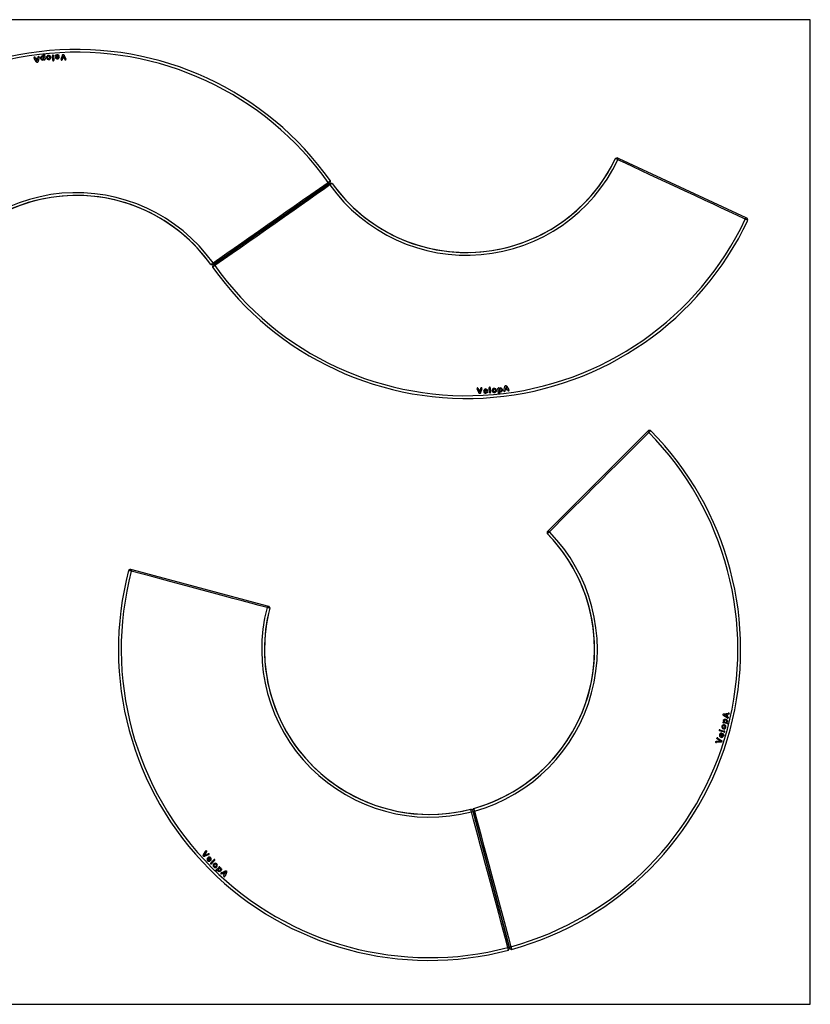
# Model space of a CAD drawing. Extents: x 0 to 9719, y -393 to 3609.
# Drawn here: x 7229 to 9719, y -393 to 2710 of the extents above; entities that cross this region are included whole.
import ezdxf

# ---------------------------------------------------------------- set-up
doc = ezdxf.new("R2010")
doc.units = 0
doc.header["$LTSCALE"] = 30
doc.header["$MEASUREMENT"] = 0
doc.linetypes.add('CENTER2', pattern=[1.125, 0.75, -0.125, 0.125, -0.125])
for name, color, linetype in [('Center lines', 6, 'CENTER2'), ('Thick lines', 4, 'CONTINUOUS'), ('Thin lines', 2, 'CONTINUOUS')]:
    doc.layers.add(name, color=color, linetype=linetype)

# ---------------------------------------------------------------- blocks, each defined once
blk = doc.blocks.new('A$C3B173714')
at = {"layer": 'Thick lines'}
for p, q in [((-941.8, 252.3), (-947.9, 248.8)), ((-947.9, 248.8), (-947.8, 248.8)), ((-941.8, 252.3), (-937.5, 251.2)), ((-937.5, 251.2), (-511.3, 137)), ((-511.3, 137), (-507.1, 135.9)), ((-503.5, 129.8), (-507.1, 135.9)), ((135.9, -507.1), (129.8, -503.5)), ((129.8, -503.5), (129.8, -503.6)), ((135.9, -507.1), (137, -511.3)), ((137, -511.3), (251.2, -937.5)), ((-711.7, -647.4), (-706.1, -636.4)), ((-702.9, -638.1), (-709, -649.1)), ((-709, -649.1), (-697.4, -644)), ((-696.1, -647.1), (-707.6, -651.9)), ((-692.4, -664.2), (-696.9, -659.5)), ((-695.6, -658.2), (-691.4, -662.6)), ((-689.3, -673.1), (-679.2, -662.9)), ((-676.9, -665.1), (-687, -675.4)), ((-673.3, -696), (-663.2, -685.8)), ((-667.5, -694.8), (-671, -698.3)), ((-660.9, -688), (-661.1, -688.3)), ((-655.7, -704), (-644.6, -698.6)), ((-652.1, -706), (-654.2, -707.1)), ((-646.8, -710.9), (-652.1, -706)), ((-642.6, -701), (-649.6, -704.7)), ((-649.6, -704.7), (-645.7, -708.2)), ((-647.6, -713.1), (-646.8, -710.9)), ((-645.7, -708.2), (-642.6, -701)), ((-640, -702.7), (-644.3, -714.3)), ((248.8, -947.9), (252.3, -941.8)), ((251.2, -937.5), (252.3, -941.8))]:
    blk.add_line(p, q, dxfattribs=at)
at = {"layer": 'Thick lines', "flags": 128}
for points in [[(-939.5, 246.5), (-941.4, 247.1), (-943.1, 247.5), (-944, 247.8), (-944.8, 248), (-945.5, 248.1), (-946.5, 248.4), (-947.3, 248.6), (-947.9, 248.8)], [(-512, 132), (-536.9, 138.7), (-563.1, 145.7), (-590.5, 153.1), (-619.2, 160.7), (-645.5, 167.8), (-680.9, 177.3), (-716, 186.7), (-750.9, 196), (-782.6, 204.5), (-813.7, 212.8), (-844.8, 221.2), (-875.3, 229.4), (-906.9, 237.8), (-939.5, 246.5)], [(-503.5, 129.8), (-504.1, 130), (-506, 130.4), (-508.3, 131.1), (-510, 131.5), (-512, 132)], [(132, -512), (131.5, -510), (131.1, -508.3), (130.4, -506), (130, -504.1), (129.8, -503.5)], [(246.5, -939.5), (239.1, -911.5), (231.8, -884.3), (224.7, -857.9), (217.8, -832.2), (210.5, -805), (201.2, -770), (191.7, -734.9), (182.3, -699.6), (175.2, -673.2), (167.9, -645.8), (160.8, -619.4), (153.1, -590.7), (145.7, -563.2), (138.7, -537), (132, -512)], [(-712.2, -651.9), (-712.7, -651.1), (-712.8, -650.4), (-712.8, -649.7), (-712.3, -648.5), (-711.7, -647.4)], [(-702.6, -634.9), (-702.2, -635.5), (-702.1, -635.9), (-702.2, -636.4), (-702.8, -637.8), (-702.9, -638.1)], [(-697.4, -644), (-696.7, -643.7), (-695.8, -643.4), (-695.3, -643.4), (-694.8, -643.5), (-694.4, -643.9)], [(-707.6, -651.9), (-708.8, -652.3), (-710, -652.7), (-710.8, -652.7), (-711.5, -652.4), (-712.2, -651.9)], [(-692.5, -667.8), (-693.2, -668.2), (-694.3, -668.3), (-695.9, -668.1), (-698, -667), (-698.9, -666.1)], [(-689.1, -664.8), (-689.7, -665.3), (-690.1, -665.4), (-690.6, -665.4), (-691, -665.3), (-692.2, -664.3), (-692.4, -664.2)], [(-677.5, -678.4), (-678.8, -680.3), (-679.1, -681.4), (-679, -682.5), (-678.5, -683.4), (-678.1, -683.8)], [(-672.7, -683.1), (-671.4, -681.3), (-671.2, -680.2), (-671.3, -679.1), (-671.7, -678.2), (-672.1, -677.7)], [(-673.7, -698.7), (-674.1, -698.3), (-674.3, -697.9), (-674.3, -697.6), (-674.1, -697.1), (-673.6, -696.3), (-673.3, -696)], [(-671, -698.3), (-672, -699.1), (-672.5, -699.2), (-673, -699.2), (-673.4, -699), (-673.7, -698.7)], [(-657.4, -698.2), (-658.8, -699.4), (-660.4, -700.3), (-662.2, -700.7), (-664, -700.4), (-665.5, -699.6), (-666, -699.2)], [(-664.2, -691.6), (-665.5, -693.4), (-665.8, -694.5), (-665.7, -695.7), (-665.3, -696.5), (-664.9, -696.9)], [(-664.9, -696.9), (-664.1, -697.4), (-663.2, -697.7), (-662.2, -697.6), (-660.9, -697), (-659.7, -696)], [(-659.7, -696), (-658.4, -694.1), (-658.1, -693), (-658.2, -691.9), (-658.6, -691.1), (-658.9, -690.8)], [(-656.6, -689.6), (-655.5, -691.2), (-655.1, -693.1), (-655.3, -694.8), (-656.3, -696.8), (-657.4, -698.2)], [(-654.2, -707.1), (-655, -707.4), (-655.7, -707.7), (-656.2, -707.8), (-656.5, -707.8), (-657, -707.5), (-657.2, -707.4)], [(-647.6, -716.1), (-648, -715.6), (-648.1, -715.1), (-648.1, -714.5), (-647.6, -713.1)], [(-644.6, -698.6), (-643.5, -698), (-642.3, -697.6), (-641.5, -697.5), (-640.8, -697.7), (-640.1, -698.1), (-640, -698.2)], [(-640, -698.2), (-639.4, -699), (-639.2, -699.8), (-639.2, -700.6), (-640, -702.7)], [(248.8, -947.9), (248.6, -947.3), (248.5, -946.8), (248.3, -946.2), (248.1, -945.5), (247.9, -944.4), (247.5, -943.1), (247.1, -941.4), (246.5, -939.5)]]:
    blk.add_lwpolyline(points, dxfattribs=at)
at = {"layer": 'Thick lines'}
for centre, radius, start, end in [((0, 0), 980, 165.2938, 284.7062), ((0, 0), 520, 165.5455, 195), ((0, 0), 520, 195, 284.4542), ((-700.8, -638.6), 5.72, 137.6668, 157.2101), ((-703.9, -636.1), 1.71, 41.1073, 130.337), ((-698.1, -641.3), 6.23, 289.1332, 306.3574), ((-695.6, -645.1), 1.68, 314.2774, 43.2515), ((-694.6, -661.4), 6.4, 130.5972, 227.1612), ((-694.1, -660.9), 6.35, 41.7771, 136.7631), ((-694.8, -662.3), 3.49, 125.9121, 220.6348), ((-694, -660.6), 5.27, 228.1767, 279.0335), ((-693.4, -660.5), 3.17, 46.316, 133.4977), ((-693.3, -667), 1.13, 41.4776, 81.1869), ((-693.2, -667), 1.04, 311.1474, 49.3788), ((-693.3, -660.3), 2.99, 310.2991, 44.5359), ((-688.3, -674.6), 1.76, 126.4462, 220.6956), ((-688.4, -674.5), 1.7, 226.7732, 326.7639), ((-693.2, -660.9), 5.71, 316.2413, 48.0228), ((-675.5, -680.9), 6.35, 132.2221, 227.3064), ((-675, -680.4), 6.38, 43.767, 138.3533), ((-677.8, -663.8), 1.68, 46.9832, 147.5516), ((-674.5, -680.5), 3.68, 49.9911, 145.192), ((-677.9, -663.7), 1.76, 306.5367, 41.7544), ((-674.7, -680.7), 6.35, 312.1594, 47.6317), ((-675.2, -681.1), 6.4, 223.6919, 318.1287), ((-675.7, -681.1), 3.67, 229.2229, 325.2365), ((-662.5, -695.5), 5.13, 171.3912, 225.4512), ((-661.2, -693.7), 3.66, 51.3323, 146.2243), ((-661.9, -686.7), 1.6, 44.9256, 146.0395), ((-660.2, -693.4), 5.2, 46.5091, 100.2181), ((-661.9, -686.7), 1.65, 309.0635, 45.2413), ((-656.1, -706.1), 1.69, 139.7966, 228.5448), ((-653.7, -709), 5.43, 111.5988, 131.758), ((-646.4, -714.9), 1.72, 226.4878, 314.9804), ((-649.8, -712.7), 5.72, 323.5234, 343.4354)]:
    blk.add_arc(centre, radius, start, end, dxfattribs=at)
at = {"layer": 'Thin lines'}
for p, q in [((-941.8, 252.3), (-947.9, 248.8)), ((-937.5, 251.2), (-939.5, 246.5)), ((-511.3, 137), (-512, 132)), ((-507.1, 135.9), (-503.5, 129.8)), ((129.8, -503.5), (135.9, -507.1)), ((132, -512), (137, -511.3)), ((246.5, -939.5), (251.2, -937.5)), ((248.8, -947.9), (252.3, -941.8))]:
    blk.add_line(p, q, dxfattribs=at)
for radius, start, end in [(980, 165.2938, 284.7062), (971.3, 165.2951, 284.7048), (528.7, 165.5412, 284.4588), (520, 165.5457, 284.4543)]:
    blk.add_arc((0, 0), radius, start, end, dxfattribs=at)
blk = doc.blocks.new('A$C12F924DA')
at = {"layer": 'Thick lines'}
for p, q in [((374.3, 374.3), (686.3, 686.3)), ((686.3, 686.3), (689.4, 689.4)), ((696.5, 689.4), (689.4, 689.4)), ((371.2, 371.2), (374.3, 374.3)), ((371.2, 371.2), (371.2, 364.2)), ((371.2, 364.2), (371.2, 364.2)), ((937.5, -215.9), (927.3, -209)), ((936.2, -205), (928.4, -206.1)), ((928.4, -206.1), (935, -210.2)), ((928.6, -202.9), (940.8, -200.8)), ((935, -210.2), (936.2, -205)), ((939.1, -204.7), (937.5, -211.7)), ((937.5, -211.7), (939.5, -213)), ((941.3, -204.3), (939.1, -204.7)), ((939.5, -235.1), (925.5, -231.5)), ((926.3, -228.3), (926.6, -228.4)), ((935.4, -230.7), (940.3, -232)), ((927.6, -260.4), (913.6, -256.7)), ((914.5, -253.6), (928.4, -257.3)), ((917.8, -273.3), (919.5, -267.5)), ((921.4, -267.5), (919.6, -273.8)), ((904.1, -289.7), (916.7, -289.5)), ((916.5, -292.7), (904.2, -293.3)), ((916.7, -289.5), (906.4, -282)), ((908.5, -279.3), (918.3, -286.9)), ((139.4, -501), (135.9, -507.1)), ((137, -511.3), (135.9, -507.1)), ((251.2, -937.5), (137, -511.3)), ((252.3, -941.8), (251.2, -937.5)), ((252.3, -941.8), (258.5, -945.3)), ((258.5, -945.3), (258.5, -945.2))]:
    blk.add_line(p, q, dxfattribs=at)
at = {"layer": 'Thick lines', "flags": 128}
for points in [[(690.3, 683.2), (669.9, 662.8), (650, 642.9), (630.6, 623.5), (611.8, 604.7), (591.9, 584.8), (566.3, 559.2), (540.6, 533.5), (514.7, 507.6), (495.4, 488.3), (475.3, 468.3), (456, 449), (435, 428), (414.9, 407.8), (395.7, 388.6), (377.4, 370.3)], [(696.5, 689.4), (696.1, 689), (695.7, 688.6), (695.3, 688.2), (694.7, 687.6), (694, 686.9), (693, 685.9), (691.8, 684.7), (690.3, 683.2)], [(377.4, 370.3), (375.9, 368.9), (374.7, 367.7), (373, 365.9), (371.6, 364.6), (371.2, 364.2)], [(924.6, -205.2), (925.1, -204.2), (925.6, -203.6), (926.4, -203.3), (928.6, -202.9)], [(927.3, -209), (926.2, -208.3), (925.2, -207.5), (924.8, -206.8), (924.6, -206.1), (924.6, -205.3), (924.6, -205.2)], [(939.5, -213), (940.1, -213.5), (940.8, -214), (941.1, -214.4), (941.2, -214.7), (941.2, -215.2), (941.2, -215.5)], [(944, -202.8), (943.7, -203.4), (943.4, -203.8), (942.8, -204), (941.3, -204.3)], [(928, -241), (925.7, -240.8), (924.7, -241.1), (923.8, -241.8), (923.2, -242.6), (923, -243.2)], [(925.6, -223.9), (926.4, -222.1), (927.7, -220.8), (929.4, -220.1), (931.6, -219.9), (933.4, -220.2)], [(926.3, -247.5), (928.6, -247.7), (929.6, -247.4), (930.5, -246.8), (931.1, -246), (931.3, -245.4)], [(932.6, -223.3), (930.3, -223.1), (929.2, -223.4), (928.3, -224.1), (927.8, -224.9), (927.7, -225.2)], [(931.1, -229.4), (933.2, -229.6), (934.3, -229.3), (935.3, -228.6), (935.8, -227.9), (936, -227.4)], [(936, -227.4), (936.1, -226.4), (935.8, -225.5), (935.2, -224.7), (934.1, -223.9), (932.6, -223.3)], [(933.4, -220.2), (935.1, -220.8), (936.6, -221.8), (937.9, -223.1), (938.6, -224.9), (938.7, -226.6), (938.5, -227.2)], [(942, -234.1), (941.8, -234.7), (941.6, -235), (941.2, -235.2), (940.8, -235.2), (939.8, -235.2), (939.5, -235.1)], [(940.3, -232), (941.4, -232.5), (941.8, -232.8), (942, -233.2), (942.1, -233.6), (942, -234.1)], [(920.3, -264.4), (921, -264.7), (921.4, -264.9), (921.6, -265.3), (921.7, -265.8), (921.5, -267.3), (921.4, -267.5)], [(924.5, -265.8), (925.2, -266.2), (925.9, -267.1), (926.5, -268.7), (926.6, -271), (926.3, -272.3)], [(901.2, -291), (901.5, -290.4), (901.8, -290.1), (902.2, -289.9), (903.7, -289.7), (904.1, -289.7)], [(906.4, -282), (905.8, -281.5), (905.1, -280.9), (904.8, -280.4), (904.7, -280), (904.8, -279.4)], [(920.6, -290.8), (920.2, -291.6), (919.7, -292.1), (919, -292.4), (917.8, -292.6), (916.5, -292.7)], [(918.3, -286.9), (919.3, -287.6), (920.3, -288.5), (920.6, -289.2), (920.8, -290), (920.6, -290.8)], [(139.4, -501), (139.5, -501.6), (140, -503.4), (140.7, -505.7), (141.1, -507.4), (141.7, -509.4)], [(141.7, -509.4), (148.3, -534.3), (155.4, -560.5), (162.7, -588), (170.4, -616.6), (177.4, -642.9), (186.9, -678.3), (196.3, -713.4), (205.7, -748.3), (214.2, -780), (222.5, -811.1), (230.8, -842.2), (239, -872.7), (247.5, -904.3), (256.2, -936.9)], [(256.2, -936.9), (256.7, -938.8), (257.2, -940.5), (257.4, -941.4), (257.7, -942.2), (257.8, -942.9), (258.1, -943.9), (258.3, -944.7), (258.5, -945.3)]]:
    blk.add_lwpolyline(points, dxfattribs=at)
at = {"layer": 'Thick lines'}
for centre, radius, start, end in [((0, 0), 980, 285.2938, 44.7062), ((0, 0), 520, 315, 44.4542), ((940.9, -211.6), 5.43, 231.5988, 251.758), ((939.5, -215.1), 1.69, 259.7966, 348.5448), ((942.1, -206.4), 5.72, 83.5234, 103.4354), ((942.3, -202.4), 1.72, 346.4878, 74.9804), ((926.8, -244.4), 6.38, 163.767, 258.3533), ((926.9, -244), 6.35, 72.1594, 167.6317), ((926.6, -243.9), 3.68, 169.9911, 265.192), ((925.6, -229.9), 1.6, 164.9256, 266.0395), ((925.7, -229.9), 1.65, 69.0635, 165.2413), ((930.6, -225.1), 5.2, 166.5091, 220.2181), ((927.4, -244.6), 6.35, 252.2221, 347.3064), ((931.3, -225.8), 3.66, 171.3323, 266.2243), ((927.7, -244.7), 3.67, 349.2229, 85.2365), ((927.5, -244.2), 6.4, 343.6919, 78.1287), ((933.6, -225.9), 5.13, 291.3912, 345.4512), ((906.5, -279.9), 1.68, 74.2774, 163.2515), ((904.4, -284), 6.23, 49.1332, 66.3574), ((913.7, -255.1), 1.68, 166.9832, 267.5516), ((913.8, -255.2), 1.76, 66.5367, 161.7544), ((919.4, -270.7), 6.35, 161.7771, 256.7631), ((919, -269.9), 5.71, 76.2413, 168.0228), ((918.7, -270.2), 3.17, 166.316, 253.4977), ((918.5, -270.3), 2.99, 70.2991, 164.5359), ((920.1, -270.8), 6.4, 250.5972, 347.1612), ((921, -270.6), 3.49, 245.9121, 340.6348), ((924.3, -267), 1.13, 161.4776, 201.1869), ((924.2, -266.8), 1.04, 71.1474, 169.3788), ((919.1, -270.7), 5.27, 348.1767, 39.0335), ((928.3, -258.8), 1.76, 246.4462, 340.6956), ((928.3, -259), 1.7, 346.7732, 86.7639), ((902.8, -291.6), 1.71, 161.1073, 250.337), ((903.5, -287.6), 5.72, 257.6668, 277.2101), ((0, 0), 520, 285.5455, 315)]:
    blk.add_arc(centre, radius, start, end, dxfattribs=at)
at = {"layer": 'Thin lines'}
for p, q in [((690.3, 683.2), (686.3, 686.3)), ((696.5, 689.4), (689.4, 689.4)), ((377.4, 370.3), (374.3, 374.3)), ((371.2, 364.2), (371.2, 371.2)), ((135.9, -507.1), (139.4, -501)), ((137, -511.3), (141.7, -509.4)), ((251.2, -937.5), (256.2, -936.9)), ((252.3, -941.8), (258.5, -945.3))]:
    blk.add_line(p, q, dxfattribs=at)
for radius, start, end in [(971.3, 285.2951, 44.7048), (980, 285.2938, 44.7062), (520, 285.5457, 44.4543), (528.7, 285.5412, 44.4588)]:
    blk.add_arc((0, 0), radius, start, end, dxfattribs=at)
blk = doc.blocks.new('A$C3F295463')
at = {"layer": 'Thick lines'}
for p, q in [((-103.1, 957.9), (-103.6, 962.9)), ((-100.4, 963.2), (-99, 948.9)), ((-127, 942), (-133, 952.7)), ((-129.9, 954.5), (-128.8, 952.4)), ((-128.8, 952.4), (-121.7, 953.4)), ((-122.3, 950.5), (-127.5, 949.9)), ((-127.5, 949.9), (-123.9, 942.9)), ((-123.9, 942.9), (-122.3, 950.5)), ((-121.7, 953.4), (-121.1, 955.7)), ((-117.8, 954.8), (-120.8, 942.8)), ((-102.2, 948.5), (-102.3, 948.9)), ((-74.4, 946.1), (-75.8, 960.4)), ((-72.6, 960.7), (-71.2, 946.4)), ((-63.7, 957.3), (-57.2, 957.7)), ((-57.1, 955.9), (-63.1, 955.5)), ((-48.3, 949.2), (-44.5, 961.1)), ((-41.5, 960.4), (-45, 948.2)), ((-37, 948.6), (-41.5, 960.4)), ((-38.4, 961.3), (-33.7, 949.9)), ((798.7, 559.2), (795.1, 556.7)), ((798.7, 559.2), (799.9, 566.2)), ((799.9, 566.2), (799.8, 566.2)), ((795.1, 556.7), (433.6, 303.6)), ((-886.1, 418.7), (-883.7, 412.1)), ((-879.7, 410.2), (-883.6, 412)), ((-479.7, 223.7), (-879.7, 410.2)), ((423.1, 302.3), (430, 301.1)), ((433.6, 303.6), (430, 301.1)), ((-475.8, 221.9), (-479.7, 223.7)), ((-475.8, 221.9), (-469.1, 224.2)), ((-469.2, 224.2), (-469.2, 224.2))]:
    blk.add_line(p, q, dxfattribs=at)
at = {"layer": 'Thick lines', "flags": 128}
for points in [[(-103.6, 962.9), (-103.5, 964.1), (-103.3, 964.6), (-103, 964.9), (-102.7, 965.2), (-102.2, 965.3)], [(-102.2, 965.3), (-101.6, 965.2), (-101.2, 965.1), (-101, 964.9), (-100.7, 964.5), (-100.5, 963.6), (-100.4, 963.2)], [(-66.4, 959.7), (-66.3, 960.5), (-65.7, 961.5), (-64.4, 962.6), (-62.3, 963.4), (-61, 963.6)], [(-44.5, 961.1), (-44.1, 962.3), (-43.6, 963.5), (-43.1, 964), (-42.4, 964.4), (-41.6, 964.6)], [(-41.6, 964.6), (-40.7, 964.5), (-40, 964.2), (-39.5, 963.6), (-38.9, 962.5), (-38.4, 961.3)], [(-132.3, 956.4), (-131.6, 956.4), (-131.2, 956.2), (-130.7, 955.7), (-129.9, 954.5)], [(-123.4, 939.1), (-124.5, 939.1), (-125.2, 939.5), (-125.8, 940), (-127, 942)], [(-120.8, 942.8), (-121.1, 941.6), (-121.5, 940.4), (-121.9, 939.8), (-122.6, 939.3), (-123.3, 939.1), (-123.4, 939.1)], [(-121.1, 955.7), (-120.9, 956.5), (-120.7, 957.2), (-120.4, 957.6), (-120.2, 957.9), (-119.7, 958.1), (-119.4, 958.1)], [(-112.3, 952.4), (-112.3, 954.2), (-111.9, 956), (-111.1, 957.6), (-109.7, 958.9), (-108.1, 959.5), (-107.5, 959.6)], [(-106.2, 946.3), (-108.1, 946.5), (-109.8, 947.3), (-111, 948.6), (-112, 950.6), (-112.3, 952.4)], [(-106.5, 957.3), (-107.4, 957.1), (-108.2, 956.5), (-108.7, 955.7), (-109.1, 954.3), (-109.1, 952.7)], [(-109.1, 952.7), (-108.5, 950.5), (-107.9, 949.6), (-107, 949), (-106, 948.8), (-105.7, 948.8)], [(-102.9, 953.4), (-103.4, 955.5), (-104.1, 956.4), (-105.1, 957.1), (-105.9, 957.3), (-106.5, 957.3)], [(-90.9, 954.5), (-90.3, 952.3), (-89.7, 951.4), (-88.8, 950.7), (-87.8, 950.5), (-87.1, 950.5)], [(-84.2, 955.1), (-84.8, 957.3), (-85.5, 958.2), (-86.4, 958.8), (-87.3, 959.1), (-87.9, 959)], [(-66.4, 955.2), (-66.3, 956), (-66.2, 956.4), (-65.9, 956.7), (-65.4, 957), (-64, 957.3), (-63.7, 957.3)], [(-45, 948.2), (-45.3, 947.4), (-45.6, 946.6), (-46, 946.2), (-46.3, 945.9), (-46.9, 945.8)], [(-34.8, 946.4), (-35.5, 946.4), (-35.8, 946.6), (-36.1, 946.9), (-36.8, 948.3), (-37, 948.6)], [(430.2, 307.3), (451.4, 322.1), (473.6, 337.7), (496.9, 354), (521.2, 371), (543.4, 386.6), (573.5, 407.6), (603.2, 428.5), (632.8, 449.2), (659.7, 468.1), (686.1, 486.5), (712.4, 505), (738.3, 523.1), (765.1, 541.8), (792.7, 561.2)], [(792.7, 561.2), (794.4, 562.4), (795.8, 563.4), (796.6, 563.9), (797.3, 564.4), (797.8, 564.8), (798.7, 565.4), (799.4, 565.9), (799.9, 566.2)], [(-886, 418.7), (-885.5, 418.4), (-885, 418.2), (-884.5, 418), (-883.8, 417.6), (-882.8, 417.2), (-881.5, 416.6), (-880, 415.9), (-878.1, 415)], [(-878.1, 415), (-851.9, 402.8), (-826.4, 390.9), (-801.6, 379.3), (-777.5, 368.1), (-752, 356.2), (-719.2, 340.9), (-686.2, 325.5), (-653.1, 310), (-628.3, 298.5), (-602.6, 286.5), (-577.9, 275), (-550.9, 262.4), (-525.1, 250.4), (-500.5, 238.9), (-477.1, 228)], [(423.1, 302.3), (423.6, 302.7), (425.2, 303.8), (427.1, 305.2), (428.5, 306.2), (430.2, 307.3)], [(-477.1, 228), (-475.2, 227.1), (-473.6, 226.4), (-471.4, 225.3), (-469.7, 224.5), (-469.2, 224.2)]]:
    blk.add_lwpolyline(points, dxfattribs=at)
at = {"layer": 'Thick lines'}
for centre, radius, start, end in [((0, 0), 980, 35.2938, 154.7062), ((-74.2, 960.9), 1.7, 96.7732, 196.7639), ((-74.3, 960.8), 1.76, 356.4462, 90.6956), ((-60.2, 957.2), 6.4, 0.5972, 97.1612), ((-132.1, 954.7), 1.72, 96.4878, 184.9804), ((-128.3, 955.9), 5.72, 193.5234, 213.4354), ((-119.2, 956.4), 1.69, 9.7966, 98.5448), ((-122.9, 956.6), 5.43, 341.5988, 1.758), ((-107, 954.5), 5.13, 41.3912, 95.4512), ((-106.8, 951.5), 5.2, 276.5091, 330.2181), ((-106.4, 952.4), 3.66, 281.3323, 16.2243), ((-100.6, 948.5), 1.65, 179.0635, 275.2413), ((-100.6, 948.4), 1.6, 274.9256, 16.0395), ((-87.8, 955.1), 6.4, 93.6919, 188.1287), ((-87.8, 954.4), 6.35, 182.1594, 277.6317), ((-87.4, 955.4), 3.67, 99.2229, 195.2365), ((-87.4, 955.1), 6.35, 2.2221, 97.3064), ((-87.8, 954.1), 3.68, 279.9911, 15.192), ((-87.3, 954.5), 6.38, 273.767, 8.3533), ((-72.7, 945.9), 1.76, 176.5367, 271.7544), ((-72.8, 945.9), 1.68, 276.9832, 17.5516), ((-65.4, 959.7), 1.04, 181.1474, 279.3788), ((-60.7, 955.8), 5.71, 186.2413, 278.0228), ((-65.3, 959.8), 1.13, 271.4776, 311.1869), ((-60, 956.3), 5.27, 98.1767, 149.0335), ((-60.2, 955.5), 2.99, 180.2991, 274.5359), ((-60.7, 958), 3.49, 355.9121, 90.6348), ((-60.1, 956.5), 6.35, 271.7771, 6.7631), ((-60.3, 955.7), 3.17, 276.316, 3.4977), ((-42.5, 947), 6.23, 159.1332, 176.3574), ((-47, 947.5), 1.68, 184.2774, 273.2515), ((-34.8, 948.1), 1.71, 271.1073, 0.337), ((-38.8, 947.3), 5.72, 7.6668, 27.2101), ((0, 0), 520, 65, 154.4542), ((0, 0), 520, 35.5455, 65)]:
    blk.add_arc(centre, radius, start, end, dxfattribs=at)
at = {"layer": 'Thin lines'}
for p, q in [((795.1, 556.7), (792.7, 561.2)), ((798.7, 559.2), (799.9, 566.2)), ((-886, 418.7), (-883.6, 412)), ((-878.1, 415), (-879.7, 410.2)), ((430, 301.1), (423.1, 302.3)), ((433.6, 303.6), (430.2, 307.3)), ((-477.1, 228), (-479.7, 223.7)), ((-469.2, 224.2), (-475.8, 221.9))]:
    blk.add_line(p, q, dxfattribs=at)
for radius, start, end in [(980, 35.2938, 154.7062), (971.3, 35.2951, 154.7048), (528.7, 35.5412, 154.4588), (520, 35.5457, 154.4543)]:
    blk.add_arc((0, 0), radius, start, end, dxfattribs=at)
blk = doc.blocks.new('A$C0C9F53B2')
at = {"layer": 'Thick lines'}
for p, q in [((475.8, -221.9), (469.1, -224.2)), ((469.2, -224.2), (469.2, -224.2)), ((475.8, -221.9), (479.7, -223.7)), ((479.7, -223.7), (879.7, -410.2)), ((-795.1, -556.7), (-433.6, -303.6)), ((-433.6, -303.6), (-430, -301.1)), ((-423.1, -302.3), (-430, -301.1)), ((879.7, -410.2), (883.6, -412)), ((886.1, -418.7), (883.7, -412.1)), ((-798.7, -559.2), (-795.1, -556.7)), ((-798.7, -559.2), (-799.9, -566.2)), ((-799.9, -566.2), (-799.8, -566.2)), ((38.4, -961.3), (33.7, -949.9)), ((37, -948.6), (41.5, -960.4)), ((41.5, -960.4), (45, -948.2)), ((48.3, -949.2), (44.5, -961.1)), ((57.1, -955.9), (63.1, -955.5)), ((63.7, -957.3), (57.2, -957.7)), ((72.6, -960.7), (71.2, -946.4)), ((74.4, -946.1), (75.8, -960.4)), ((100.4, -963.2), (99, -948.9)), ((102.2, -948.5), (102.3, -948.9)), ((103.1, -957.9), (103.6, -962.9)), ((117.8, -954.8), (120.8, -942.8)), ((121.7, -953.4), (121.1, -955.7)), ((128.8, -952.4), (121.7, -953.4)), ((123.9, -942.9), (122.3, -950.5)), ((122.3, -950.5), (127.5, -949.9)), ((127.5, -949.9), (123.9, -942.9)), ((127, -942), (133, -952.7)), ((129.9, -954.5), (128.8, -952.4))]:
    blk.add_line(p, q, dxfattribs=at)
at = {"layer": 'Thick lines', "flags": 128}
for points in [[(477.1, -228), (475.2, -227.1), (473.6, -226.4), (471.4, -225.3), (469.7, -224.5), (469.2, -224.2)], [(878.1, -415), (851.9, -402.8), (826.4, -390.9), (801.6, -379.3), (777.5, -368.1), (752, -356.2), (719.2, -340.9), (686.2, -325.5), (653.1, -310), (628.3, -298.5), (602.6, -286.5), (577.9, -275), (550.9, -262.4), (525.1, -250.4), (500.5, -238.9), (477.1, -228)], [(-430.2, -307.3), (-451.4, -322.1), (-473.6, -337.7), (-496.9, -354), (-521.2, -371), (-543.4, -386.6), (-573.5, -407.6), (-603.2, -428.5), (-632.8, -449.2), (-659.7, -468.1), (-686.1, -486.5), (-712.4, -505), (-738.3, -523.1), (-765.1, -541.8), (-792.7, -561.2)], [(-423.1, -302.3), (-423.6, -302.7), (-425.2, -303.8), (-427.1, -305.2), (-428.5, -306.2), (-430.2, -307.3)], [(886, -418.7), (885.5, -418.4), (885, -418.2), (884.5, -418), (883.8, -417.6), (882.8, -417.2), (881.5, -416.6), (880, -415.9), (878.1, -415)], [(-792.7, -561.2), (-794.4, -562.4), (-795.8, -563.4), (-796.6, -563.9), (-797.3, -564.4), (-797.8, -564.8), (-798.7, -565.4), (-799.4, -565.9), (-799.9, -566.2)], [(34.8, -946.4), (35.5, -946.4), (35.8, -946.6), (36.1, -946.9), (36.8, -948.3), (37, -948.6)], [(41.6, -964.6), (40.7, -964.5), (40, -964.2), (39.5, -963.6), (38.9, -962.5), (38.4, -961.3)], [(44.5, -961.1), (44.1, -962.3), (43.6, -963.5), (43.1, -964), (42.4, -964.4), (41.6, -964.6)], [(45, -948.2), (45.3, -947.4), (45.6, -946.6), (46, -946.2), (46.3, -945.9), (46.9, -945.8)], [(66.4, -959.7), (66.3, -960.5), (65.7, -961.5), (64.4, -962.6), (62.3, -963.4), (61, -963.6)], [(66.4, -955.2), (66.3, -956), (66.2, -956.4), (65.9, -956.7), (65.4, -957), (64, -957.3), (63.7, -957.3)], [(84.2, -955.1), (84.8, -957.3), (85.5, -958.2), (86.4, -958.8), (87.3, -959.1), (87.9, -959)], [(90.9, -954.5), (90.3, -952.3), (89.7, -951.4), (88.8, -950.7), (87.8, -950.5), (87.1, -950.5)], [(102.9, -953.4), (103.4, -955.5), (104.1, -956.4), (105.1, -957.1), (105.9, -957.3), (106.5, -957.3)], [(109.1, -952.7), (108.5, -950.5), (107.9, -949.6), (107, -949), (106, -948.8), (105.7, -948.8)], [(106.2, -946.3), (108.1, -946.5), (109.8, -947.3), (111, -948.6), (112, -950.6), (112.3, -952.4)], [(106.5, -957.3), (107.4, -957.1), (108.2, -956.5), (108.7, -955.7), (109.1, -954.3), (109.1, -952.7)], [(112.3, -952.4), (112.3, -954.2), (111.9, -956), (111.1, -957.6), (109.7, -958.9), (108.1, -959.5), (107.5, -959.6)], [(121.1, -955.7), (120.9, -956.5), (120.7, -957.2), (120.4, -957.6), (120.2, -957.9), (119.7, -958.1), (119.4, -958.1)], [(120.8, -942.8), (121.1, -941.6), (121.5, -940.4), (121.9, -939.8), (122.6, -939.3), (123.3, -939.1), (123.4, -939.1)], [(123.4, -939.1), (124.5, -939.1), (125.2, -939.5), (125.8, -940), (127, -942)], [(132.3, -956.4), (131.6, -956.4), (131.2, -956.2), (130.7, -955.7), (129.9, -954.5)], [(102.2, -965.3), (101.6, -965.2), (101.2, -965.1), (101, -964.9), (100.7, -964.5), (100.5, -963.6), (100.4, -963.2)], [(103.6, -962.9), (103.5, -964.1), (103.3, -964.6), (103, -964.9), (102.7, -965.2), (102.2, -965.3)]]:
    blk.add_lwpolyline(points, dxfattribs=at)
at = {"layer": 'Thick lines'}
for centre, radius, start, end in [((0, 0), 520, 245, 334.4542), ((0, 0), 520, 215.5455, 245), ((0, 0), 980, 215.2938, 334.7062), ((34.8, -948.1), 1.71, 91.1073, 180.337), ((38.8, -947.3), 5.72, 187.6668, 207.2101), ((47, -947.5), 1.68, 4.2774, 93.2515), ((42.5, -947), 6.23, 339.1332, 356.3574), ((60.1, -956.5), 6.35, 91.7771, 186.7631), ((60.2, -957.2), 6.4, 180.5972, 277.1612), ((60.3, -955.7), 3.17, 96.316, 183.4977), ((60.7, -958), 3.49, 175.9121, 270.6348), ((60.7, -955.8), 5.71, 6.2413, 98.0228), ((60.2, -955.5), 2.99, 0.2991, 94.5359), ((60, -956.3), 5.27, 278.1767, 329.0335), ((65.3, -959.8), 1.13, 91.4776, 131.1869), ((65.4, -959.7), 1.04, 1.1474, 99.3788), ((72.8, -945.9), 1.68, 96.9832, 197.5516), ((72.7, -945.9), 1.76, 356.5367, 91.7544), ((74.3, -960.8), 1.76, 176.4462, 270.6956), ((74.2, -960.9), 1.7, 276.7732, 16.7639), ((87.3, -954.5), 6.38, 93.767, 188.3533), ((87.4, -955.1), 6.35, 182.2221, 277.3064), ((87.8, -954.1), 3.68, 99.9911, 195.192), ((87.8, -954.4), 6.35, 2.1594, 97.6317), ((87.4, -955.4), 3.67, 279.2229, 15.2365), ((87.8, -955.1), 6.4, 273.6919, 8.1287), ((100.6, -948.4), 1.6, 94.9256, 196.0395), ((100.6, -948.5), 1.65, 359.0635, 95.2413), ((106.8, -951.5), 5.2, 96.5091, 150.2181), ((106.4, -952.4), 3.66, 101.3323, 196.2243), ((107, -954.5), 5.13, 221.3912, 275.4512), ((122.9, -956.6), 5.43, 161.5988, 181.758), ((119.2, -956.4), 1.69, 189.7966, 278.5448), ((132.1, -954.7), 1.72, 276.4878, 4.9804), ((128.3, -955.9), 5.72, 13.5234, 33.4354)]:
    blk.add_arc(centre, radius, start, end, dxfattribs=at)
at = {"layer": 'Thin lines'}
for p, q in [((469.2, -224.2), (475.8, -221.9)), ((477.1, -228), (479.7, -223.7)), ((-433.6, -303.6), (-430.2, -307.3)), ((-430, -301.1), (-423.1, -302.3)), ((878.1, -415), (879.7, -410.2)), ((886, -418.7), (883.6, -412)), ((-795.1, -556.7), (-792.7, -561.2)), ((-798.7, -559.2), (-799.9, -566.2))]:
    blk.add_line(p, q, dxfattribs=at)
for radius, start, end in [(528.7, 215.5412, 334.4588), (520, 215.5457, 334.4543), (980, 215.2938, 334.7062), (971.3, 215.2951, 334.7048)]:
    blk.add_arc((0, 0), radius, start, end, dxfattribs=at)

msp = doc.modelspace()

# ---------------------------------------------------------------- linework, layer by layer
at = {"layer": 'Thick lines', "ltscale": 4}
msp.add_lwpolyline([(0, -393), (9719.2, -393), (9719.2, 2709.5), (0, 2709.5)], close=True, dxfattribs=at)

# ---------------------------------------------------------------- block references
at = {"layer": 'Center lines', "ltscale": 4}
for name, p in [('A$C3F295463', (7407.6, 1635.7)), ('A$C0C9F53B2', (8636.3, 2496)), ('A$C12F924DA', (8519.8, 725.4)), ('A$C3B173714', (8519.8, 725.4))]:
    msp.add_blockref(name, p, dxfattribs=at)

doc.saveas('drawing.dxf')
